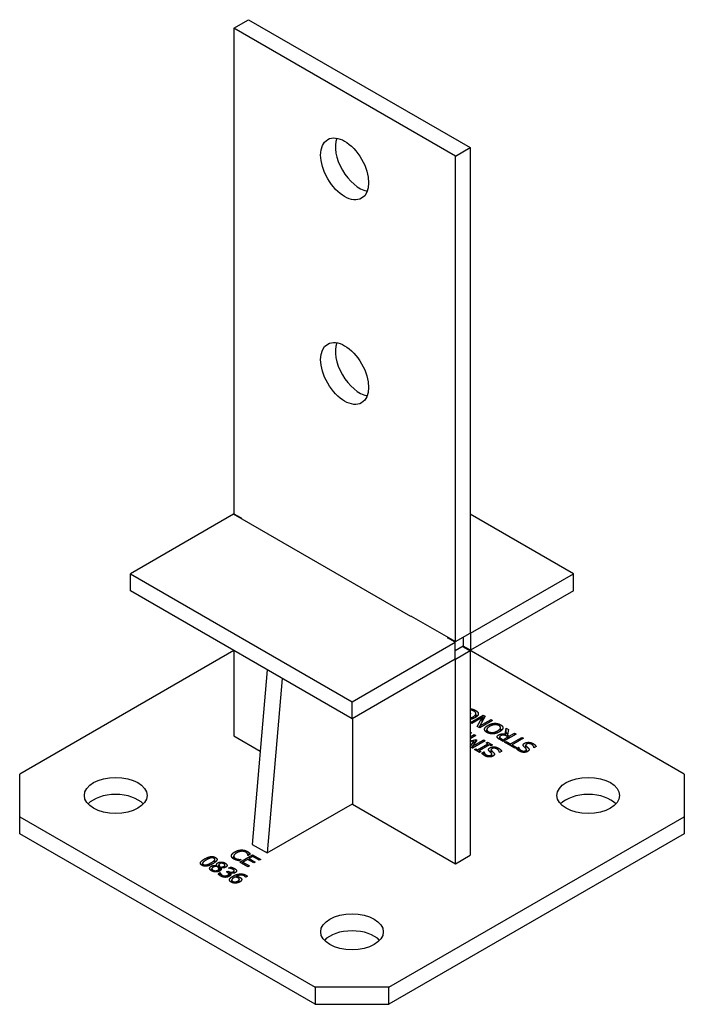
# Model space of a CAD drawing. Units: millimetres. Extents: x 1730 to 2297, y 1095 to 1805.
# Drawn here: x 2170 to 2297, y 1095 to 1283 of the extents above; entities that cross this region are included whole.
import ezdxf

# ---------------------------------------------------------------- set-up
doc = ezdxf.new("R2010")
doc.units = ezdxf.units.MM
doc.layers.add('Part', color=7, linetype='Continuous', lineweight=25)

msp = doc.modelspace()

# ---------------------------------------------------------------- linework, layer by layer
at = {"layer": 'Part'}
for p, q in [((2211.01, 1281.53), (2213.84, 1283.16)), ((2213.84, 1283.16), (2256.27, 1258.67)), ((2253.44, 1257.03), (2211.01, 1281.53)), ((2211.01, 1281.53), (2211.01, 1188.53)), ((2253.44, 1257.03), (2256.27, 1258.67)), ((2256.27, 1258.67), (2256.27, 1165.67)), ((2253.44, 1164.03), (2253.44, 1257.03)), ((2210.94, 1188.41), (2191.21, 1177.02)), ((2244.88, 1168.81), (2210.94, 1188.41)), ((2211.01, 1188.53), (2212.43, 1187.71)), ((2276.07, 1177.02), (2256.27, 1188.45)), ((2212.43, 1187.71), (2212.43, 1187.55)), ((2191.21, 1177.02), (2233.64, 1152.52)), ((2191.21, 1173.75), (2191.21, 1177.02)), ((2256.34, 1165.63), (2276.07, 1177.02)), ((2276.07, 1173.75), (2276.07, 1177.02)), ((2233.64, 1149.26), (2191.21, 1173.75)), ((2276.07, 1173.75), (2256.34, 1162.36)), ((2245.02, 1168.89), (2244.88, 1168.81)), ((2244.95, 1168.85), (2244.95, 1168.93)), ((2244.95, 1168.93), (2253.44, 1164.03)), ((2253.44, 1164.03), (2256.27, 1165.67)), ((2256.27, 1165.67), (2256.34, 1165.63)), ((2256.34, 1165.63), (2256.34, 1162.36)), ((2233.64, 1152.52), (2253.37, 1163.91)), ((2251.95, 1164.73), (2252.1, 1164.81)), ((2253.37, 1163.91), (2251.95, 1164.73)), ((2253.37, 1160.65), (2253.37, 1163.91)), ((2254.92, 1164.89), (2254.92, 1163.18)), ((2211.01, 1162.32), (2170, 1138.64)), ((2211.01, 1162.32), (2211.01, 1145.99)), ((2254.92, 1163.18), (2253.37, 1162.28)), ((2256.27, 1162.24), (2253.44, 1160.6)), ((2254.78, 1163.09), (2256.27, 1162.24)), ((2297.28, 1138.64), (2254.85, 1163.14)), ((2256.34, 1162.36), (2254.92, 1163.18)), ((2256.27, 1162.24), (2256.27, 1123.13)), ((2253.37, 1160.65), (2233.64, 1149.26)), ((2253.44, 1160.6), (2253.37, 1160.65)), ((2253.44, 1121.49), (2253.44, 1160.6)), ((2217.42, 1158.62), (2214.55, 1125.17)), ((2220.25, 1156.99), (2217.38, 1123.54)), ((2233.64, 1149.26), (2233.64, 1152.52)), ((2256.44, 1150.94), (2256.27, 1150.84)), ((2233.71, 1149.3), (2233.71, 1132.88)), ((2256.27, 1150.3), (2256.37, 1150.24)), ((2256.37, 1150.24), (2256.27, 1150.18)), ((2256.32, 1148.52), (2258.79, 1149.95)), ((2258.58, 1149.47), (2256.62, 1148.34)), ((2257.36, 1149.55), (2257.36, 1150.2)), ((2257.37, 1149.55), (2257.37, 1150.25)), ((2257.62, 1147.76), (2258.58, 1149.47)), ((2260.56, 1148.92), (2258.09, 1147.49)), ((2259.16, 1149.73), (2258.12, 1147.87)), ((2258.12, 1147.87), (2260.26, 1149.1)), ((2258.58, 1148.7), (2258.58, 1149.47)), ((2258.58, 1149.01), (2258.79, 1149.13)), ((2258.79, 1149.95), (2259.16, 1149.73)), ((2258.79, 1149.13), (2258.79, 1149.95)), ((2258.79, 1149.13), (2258.82, 1149.12)), ((2260.26, 1149.1), (2260.56, 1148.92)), ((2260.26, 1148.75), (2260.26, 1149.1)), ((2256.62, 1148.34), (2256.32, 1148.52)), ((2258.09, 1147.49), (2257.62, 1147.76)), ((2257.97, 1147.56), (2258.12, 1147.84)), ((2258.12, 1147.51), (2258.12, 1147.87)), ((2259.03, 1147.18), (2259.03, 1147.28)), ((2259.48, 1146.63), (2259.48, 1147.18)), ((2262.08, 1146.87), (2262.08, 1147.56)), ((2262.97, 1146.29), (2263.17, 1147.42)), ((2263.17, 1147.42), (2263.6, 1147.17)), ((2263.17, 1146.6), (2263.17, 1147.42)), ((2263.6, 1147.17), (2263.39, 1146.15)), ((2211.01, 1145.99), (2216.08, 1143.06)), ((2256.27, 1146.7), (2256.55, 1146.54)), ((2256.55, 1146.54), (2256.27, 1146.37)), ((2256.27, 1145.79), (2257.05, 1146.25)), ((2257.38, 1146.06), (2256.27, 1145.41)), ((2256.27, 1145.05), (2257.34, 1145.29)), ((2256.27, 1143.88), (2257.01, 1145)), ((2257.01, 1145), (2256.27, 1144.83)), ((2259.17, 1145.02), (2256.7, 1143.59)), ((2256.73, 1143.97), (2258.87, 1145.2)), ((2257.54, 1145.17), (2256.73, 1143.97)), ((2257.01, 1144.38), (2257.01, 1145)), ((2257.05, 1145.87), (2257.05, 1146.25)), ((2257.05, 1146.25), (2257.38, 1146.06)), ((2257.34, 1144.88), (2257.34, 1145.29)), ((2257.34, 1145.29), (2257.54, 1145.17)), ((2258.87, 1144.84), (2258.87, 1145.2)), ((2258.87, 1145.2), (2259.17, 1145.02)), ((2261.92, 1145.28), (2261.92, 1145.76)), ((2262.61, 1144.88), (2261.97, 1145.25)), ((2262.24, 1145.43), (2262.56, 1145.24)), ((2262.56, 1145.24), (2263.49, 1145.78)), ((2262.56, 1144.91), (2262.56, 1145.24)), ((2265.08, 1146.31), (2262.61, 1144.88)), ((2262.86, 1144.74), (2263.15, 1144.91)), ((2262.97, 1146.06), (2262.97, 1146.29)), ((2263.07, 1146.02), (2263.17, 1146.6)), ((2263.15, 1144.57), (2263.15, 1144.91)), ((2263.15, 1144.91), (2263.98, 1144.43)), ((2263.17, 1146.6), (2263.45, 1146.44)), ((2263.49, 1145.78), (2263.21, 1145.94)), ((2263.39, 1146.15), (2263.77, 1145.94)), ((2263.39, 1145.84), (2263.39, 1146.15)), ((2263.49, 1145.4), (2263.49, 1145.78)), ((2263.77, 1145.94), (2264.75, 1146.5)), ((2263.77, 1145.56), (2263.77, 1145.94)), ((2263.98, 1144.43), (2266.16, 1145.69)), ((2266.49, 1145.5), (2264.31, 1144.24)), ((2264.75, 1146.5), (2265.08, 1146.31)), ((2264.75, 1146.12), (2264.75, 1146.5)), ((2266.16, 1145.31), (2266.16, 1145.69)), ((2266.16, 1145.69), (2266.49, 1145.5)), ((2256.7, 1143.59), (2256.27, 1143.84)), ((2256.64, 1143.63), (2256.73, 1143.77)), ((2256.73, 1143.61), (2256.73, 1143.97)), ((2257.01, 1144.4), (2257.03, 1144.4)), ((2257.1, 1143.36), (2257.36, 1143.5)), ((2258.06, 1142.8), (2257.1, 1143.36)), ((2257.36, 1143.21), (2257.36, 1143.5)), ((2257.36, 1143.5), (2257.67, 1143.32)), ((2257.67, 1143.32), (2259.64, 1144.46)), ((2257.67, 1143.03), (2257.67, 1143.32)), ((2259.97, 1144.27), (2258, 1143.13)), ((2258, 1143.13), (2258.32, 1142.95)), ((2258, 1142.84), (2258, 1143.13)), ((2259.33, 1144.64), (2259.58, 1144.79)), ((2259.64, 1144.46), (2259.33, 1144.64)), ((2259.58, 1144.79), (2260.54, 1144.23)), ((2259.58, 1144.49), (2259.58, 1144.79)), ((2259.64, 1144.08), (2259.64, 1144.46)), ((2260.29, 1144.09), (2259.97, 1144.27)), ((2260.54, 1144.23), (2260.29, 1144.09)), ((2260.3, 1142.7), (2260.3, 1143.31)), ((2262.31, 1143.04), (2261.9, 1142.8)), ((2264.85, 1143.59), (2262.86, 1144.74)), ((2263.98, 1144.09), (2263.98, 1144.43)), ((2264.31, 1143.9), (2264.31, 1144.24)), ((2264.31, 1144.24), (2265.14, 1143.76)), ((2265.14, 1143.76), (2264.85, 1143.59)), ((2265.14, 1143.56), (2265.54, 1143.78)), ((2265.54, 1143.15), (2265.54, 1143.78)), ((2265.54, 1143.78), (2265.56, 1143.77)), ((2265.56, 1143.14), (2265.56, 1143.77)), ((2266.92, 1143.57), (2266.92, 1144.19)), ((2267.05, 1142.87), (2267.05, 1143.35)), ((2268.53, 1143.68), (2268.5, 1143.69)), ((2268.94, 1143.92), (2268.53, 1143.68)), ((2258.32, 1142.95), (2258.06, 1142.8)), ((2258.51, 1142.68), (2258.91, 1142.9)), ((2258.91, 1142.9), (2258.93, 1142.89)), ((2258.91, 1142.28), (2258.91, 1142.9)), ((2258.93, 1142.26), (2258.93, 1142.89)), ((2260.42, 1142), (2260.42, 1142.48)), ((2261.9, 1142.8), (2261.87, 1142.81)), ((2170, 1130.48), (2170, 1138.64)), ((2297.28, 1138.64), (2297.28, 1130.48)), ((2217.38, 1123.54), (2233.71, 1132.97)), ((2233.71, 1132.88), (2253.44, 1121.49)), ((2170, 1127.21), (2170, 1130.48)), ((2170, 1130.48), (2226.57, 1097.82)), ((2240.71, 1097.82), (2297.28, 1130.48)), ((2297.28, 1130.48), (2297.28, 1127.21)), ((2226.57, 1094.55), (2170, 1127.21)), ((2297.28, 1127.21), (2240.71, 1094.55)), ((2214.55, 1125.17), (2217.38, 1123.54)), ((2207.38, 1121.72), (2207.38, 1122.31)), ((2211.01, 1122.38), (2211.01, 1122.94)), ((2211.91, 1122.07), (2211.91, 1122.33)), ((2212.39, 1122.28), (2212, 1122.05)), ((2212.14, 1121.78), (2214.61, 1123.21)), ((2212.37, 1122.26), (2212.37, 1122.29)), ((2212.37, 1122.29), (2212.39, 1122.28)), ((2213.68, 1122.29), (2212.76, 1121.76)), ((2214.81, 1121.63), (2213.68, 1122.29)), ((2213.74, 1123.06), (2213.72, 1123.07)), ((2214.14, 1123.29), (2213.74, 1123.06)), ((2213.96, 1123.18), (2213.96, 1123.56)), ((2214.65, 1122.85), (2213.97, 1122.45)), ((2213.97, 1122.45), (2215.11, 1121.8)), ((2213.97, 1122.12), (2213.97, 1122.45)), ((2214.61, 1123.21), (2216.16, 1122.31)), ((2214.61, 1122.83), (2214.61, 1123.21)), ((2215.87, 1122.14), (2214.65, 1122.85)), ((2216.16, 1122.31), (2215.87, 1122.14)), ((2253.44, 1121.49), (2256.27, 1123.13)), ((2205.01, 1121.13), (2205.01, 1121.55)), ((2206.82, 1120.08), (2206.82, 1120.52)), ((2207.75, 1121.13), (2207.76, 1121.14)), ((2207.75, 1120.98), (2207.75, 1121.13)), ((2207.76, 1120.98), (2207.76, 1121.14)), ((2208.13, 1119.99), (2208.13, 1120.48)), ((2208.16, 1120.46), (2208.16, 1121.27)), ((2208.39, 1120.13), (2208.39, 1120.85)), ((2208.5, 1120.69), (2208.49, 1120.69)), ((2208.49, 1120.21), (2208.49, 1120.69)), ((2209.3, 1120.74), (2209.3, 1121.22)), ((2210, 1120.64), (2210.35, 1120.85)), ((2210.02, 1120.63), (2210, 1120.64)), ((2210.35, 1120.58), (2210.35, 1120.85)), ((2213.68, 1120.88), (2212.14, 1121.78)), ((2212.76, 1121.76), (2213.98, 1121.05)), ((2212.76, 1121.42), (2212.76, 1121.76)), ((2213.98, 1121.05), (2213.68, 1120.88)), ((2215.11, 1121.8), (2214.81, 1121.63)), ((2208, 1119.57), (2208.36, 1119.78)), ((2208.36, 1119.21), (2208.36, 1119.78)), ((2208.36, 1119.78), (2208.38, 1119.76)), ((2208.38, 1119.19), (2208.38, 1119.76)), ((2209.61, 1119.92), (2209.89, 1120.08)), ((2209.75, 1119.84), (2209.61, 1119.92)), ((2209.89, 1120.08), (2210, 1120.01)), ((2209.89, 1119.75), (2209.89, 1120.08)), ((2210.05, 1119.02), (2210.05, 1119.53)), ((2210.28, 1119.73), (2210.25, 1119.72)), ((2210.25, 1119.14), (2210.25, 1119.72)), ((2211.06, 1119.7), (2211.06, 1120.15)), ((2211.49, 1118.89), (2211.49, 1119.07)), ((2212.06, 1117.95), (2212.06, 1118.49)), ((2213.3, 1118.9), (2213.28, 1118.91)), ((2213.62, 1119.09), (2213.3, 1118.9)), ((2210.61, 1117.9), (2210.61, 1118.34)), ((2240.71, 1097.82), (2226.57, 1097.82)), ((2226.57, 1097.82), (2226.57, 1094.55)), ((2240.71, 1094.55), (2240.71, 1097.82)), ((2226.57, 1094.55), (2240.71, 1094.55))]:
    msp.add_line(p, q, dxfattribs=at)
for centre, major_axis in [((2232.23, 1254.58), (-3.25, 5.63)), ((2232.23, 1215.39), (-3.25, 5.63)), ((2188.38, 1134.56), (-6, 0)), ((2278.89, 1134.56), (6, 0)), ((2233.64, 1108.43), (6, 0))]:
    msp.add_ellipse(centre, major_axis=major_axis, ratio=0.57735, dxfattribs=at)
for centre, major_axis, start_param, end_param in [((2235.05, 1256.22), (3.25, -5.63), 3.591789, 5.832989), ((2235.05, 1217.02), (3.25, -5.63), 3.591789, 5.832989), ((2188.38, 1131.29), (-6, 0), 3.632475, 5.792303), ((2278.89, 1131.29), (-6, 0), 3.632475, 5.792303), ((2233.64, 1105.16), (-6, 0), 3.632475, 5.792303)]:
    msp.add_ellipse(centre, major_axis=major_axis, ratio=0.57735, start_param=start_param, end_param=end_param, dxfattribs=at)
for points, degree, knots in [([(2256.27, 1151.21), (2256.36, 1151.19), (2256.66, 1151.12), (2256.77, 1151.08)], 2, [0.001394, 0.001394, 0.001394, 1, 2, 2, 2]), ([(2257.19, 1149.44), (2256.89, 1149.27), (2256.42, 1149.14), (2256.27, 1149.11)], 2, [0, 0, 0, 1, 1.473208, 1.473208, 1.473208]), ([(2257.37, 1150.01), (2257.44, 1149.96), (2257.5, 1149.92), (2257.59, 1149.84), (2257.62, 1149.81), (2257.65, 1149.79)], 3, [-0.12388545, -0.12388545, -0.12388545, -0.12388545, -0.09309985, -0.09309985, -0.07663788, -0.07663788, -0.07663788, -0.07663788]), ([(2262.08, 1147.29), (2262.17, 1147.24), (2262.24, 1147.19), (2262.32, 1147.12), (2262.33, 1147.11), (2262.34, 1147.1)], 3, [-0.12597937, -0.12597937, -0.12597937, -0.12597937, -0.08975962, -0.08975962, -0.08307026, -0.08307026, -0.08307026, -0.08307026]), ([(2266.73, 1143.76), (2266.77, 1143.79), (2266.82, 1143.81), (2266.89, 1143.84), (2266.91, 1143.84), (2266.92, 1143.85)], 3, [-0.07074494, -0.07074494, -0.07074494, -0.07074494, -0.05677077, -0.05677077, -0.05270681, -0.05270681, -0.05270681, -0.05270681]), ([(2267.05, 1143.16), (2267.09, 1143.12), (2267.13, 1143.07), (2267.2, 1143.01), (2267.23, 1142.99), (2267.25, 1142.96)], 3, [-0.05730876, -0.05730876, -0.05730876, -0.05730876, -0.03271189, -0.03271189, -0.01891208, -0.01891208, -0.01891208, -0.01891208]), ([(2260.1, 1142.89), (2260.14, 1142.91), (2260.19, 1142.93), (2260.26, 1142.96), (2260.28, 1142.96), (2260.3, 1142.97)], 3, [-0.07074494, -0.07074494, -0.07074494, -0.07074494, -0.05677077, -0.05677077, -0.05270681, -0.05270681, -0.05270681, -0.05270681]), ([(2260.42, 1142.28), (2260.46, 1142.24), (2260.5, 1142.2), (2260.57, 1142.13), (2260.6, 1142.11), (2260.62, 1142.08)], 3, [-0.05730876, -0.05730876, -0.05730876, -0.05730876, -0.03271189, -0.03271189, -0.01891208, -0.01891208, -0.01891208, -0.01891208]), ([(2208.19, 1120.33), (2208.21, 1120.29), (2208.25, 1120.24), (2208.29, 1120.17), (2208.31, 1120.14), (2208.34, 1120.09)], 3, [-0.10314971, -0.10314971, -0.10314971, -0.10314971, -0.03754694, -0.03754694, -0.01141683, -0.01141683, -0.01141683, -0.01141683]), ([(2210.05, 1119.17), (2210.09, 1119.15), (2210.13, 1119.13), (2210.18, 1119.11), (2210.19, 1119.11), (2210.2, 1119.11)], 3, [-0.10205038, -0.10205038, -0.10205038, -0.10205038, -0.08479793, -0.08479793, -0.08114791, -0.08114791, -0.08114791, -0.08114791])]:
    msp.add_open_spline(points, degree=degree, knots=knots, dxfattribs=at)
for points, degree in [([(2257.03, 1150.69), (2256.89, 1150.77), (2256.57, 1150.91), (2256.44, 1150.94)], 2), ([(2256.77, 1151.08), (2256.93, 1151.03), (2257.16, 1150.94), (2257.3, 1150.86)], 2), ([(2257.36, 1150.2), (2257.38, 1150.33), (2257.22, 1150.58), (2257.03, 1150.69)], 2), ([(2257.3, 1150.86), (2257.56, 1150.71), (2257.84, 1150.37), (2257.83, 1150.18)], 2), ([(2256.27, 1149.4), (2256.56, 1149.47), (2256.84, 1149.63)], 2), ([(2256.84, 1149.63), (2257.09, 1149.77), (2257.34, 1150.06), (2257.36, 1150.2)], 2), ([(2257.83, 1150.18), (2257.83, 1150), (2257.51, 1149.62), (2257.19, 1149.44)], 2), ([(2259.03, 1147.28), (2259.05, 1147.45), (2259.38, 1147.82), (2259.69, 1148)], 2), ([(2259.49, 1146.62), (2259.24, 1146.77), (2259.01, 1147.11), (2259.03, 1147.28)], 2), ([(2259.22, 1146.83), (2259.29, 1146.91), (2259.38, 1146.98), (2259.48, 1147.05)], 3), ([(2259.48, 1147.25), (2259.45, 1147.12), (2259.6, 1146.89), (2259.77, 1146.79)], 2), ([(2260.03, 1147.8), (2259.78, 1147.66), (2259.51, 1147.38), (2259.48, 1147.25)], 2), ([(2259.69, 1148), (2259.99, 1148.17), (2260.63, 1148.37), (2260.94, 1148.38)], 2), ([(2259.77, 1146.79), (2259.95, 1146.69), (2260.35, 1146.6), (2260.58, 1146.62)], 2), ([(2261.78, 1147.95), (2261.44, 1148.15), (2260.52, 1148.08), (2260.03, 1147.8)], 2), ([(2260.58, 1146.62), (2260.81, 1146.64), (2261.29, 1146.8), (2261.53, 1146.94)], 2), ([(2260.94, 1148.38), (2261.26, 1148.39), (2261.83, 1148.25), (2262.07, 1148.11)], 2), ([(2261.53, 1146.94), (2262.02, 1147.22), (2262.13, 1147.75), (2261.78, 1147.95)], 2), ([(2262.53, 1147.46), (2262.51, 1147.28), (2262.18, 1146.91), (2261.87, 1146.74)], 2), ([(2262.07, 1148.11), (2262.32, 1147.97), (2262.55, 1147.64), (2262.53, 1147.46)], 2), ([(2260.62, 1146.36), (2260.31, 1146.35), (2259.74, 1146.48), (2259.49, 1146.62)], 2), ([(2261.87, 1146.74), (2261.56, 1146.56), (2260.94, 1146.37), (2260.62, 1146.36)], 2), ([(2261.47, 1145.69), (2261.43, 1145.82), (2261.54, 1146.05), (2261.73, 1146.17)], 2), ([(2261.97, 1145.25), (2261.76, 1145.38), (2261.52, 1145.57), (2261.47, 1145.69)], 2), ([(2261.73, 1146.17), (2262, 1146.32), (2262.65, 1146.38), (2262.97, 1146.29)], 2), ([(2261.77, 1145.37), (2261.82, 1145.4), (2261.87, 1145.42), (2261.92, 1145.44)], 3), ([(2262.1, 1145.98), (2261.99, 1145.92), (2261.9, 1145.78), (2261.93, 1145.7)], 2), ([(2261.93, 1145.7), (2261.95, 1145.64), (2262.1, 1145.51), (2262.24, 1145.43)], 2), ([(2262.63, 1146.13), (2262.49, 1146.13), (2262.23, 1146.06), (2262.1, 1145.98)], 2), ([(2263.21, 1145.94), (2263.06, 1146.03), (2262.79, 1146.13), (2262.63, 1146.13)], 2), ([(2259.94, 1143.04), (2259.76, 1143.24), (2259.84, 1143.55), (2260.07, 1143.69)], 2), ([(2260.32, 1142.68), (2260.24, 1142.75), (2260.01, 1142.97), (2259.94, 1143.04)], 2), ([(2260.07, 1143.69), (2260.22, 1143.77), (2260.62, 1143.87), (2260.82, 1143.86)], 2), ([(2260.47, 1143.52), (2260.32, 1143.43), (2260.28, 1143.24), (2260.39, 1143.12)], 2), ([(2260.39, 1143.12), (2260.47, 1143.04), (2260.62, 1142.9), (2260.73, 1142.8)], 2), ([(2261.43, 1143.44), (2261.16, 1143.6), (2260.65, 1143.63), (2260.47, 1143.52)], 2), ([(2260.82, 1143.86), (2261.05, 1143.86), (2261.46, 1143.75), (2261.69, 1143.62)], 2), ([(2261.87, 1142.81), (2261.86, 1142.99), (2261.62, 1143.33), (2261.43, 1143.44)], 2), ([(2261.69, 1143.62), (2261.96, 1143.46), (2262.22, 1143.18), (2262.31, 1143.04)], 2), ([(2265.72, 1143.04), (2265.51, 1143.16), (2265.22, 1143.42), (2265.14, 1143.56)], 2), ([(2265.56, 1143.77), (2265.57, 1143.64), (2265.78, 1143.33), (2265.98, 1143.22)], 2), ([(2267.26, 1142.97), (2266.96, 1142.79), (2266.08, 1142.83), (2265.72, 1143.04)], 2), ([(2265.98, 1143.22), (2266.21, 1143.08), (2266.71, 1143.04), (2266.88, 1143.14)], 2), ([(2266.57, 1143.92), (2266.39, 1144.11), (2266.47, 1144.43), (2266.7, 1144.57)], 2), ([(2266.94, 1143.55), (2266.87, 1143.63), (2266.64, 1143.85), (2266.57, 1143.92)], 2), ([(2266.7, 1144.57), (2266.85, 1144.65), (2267.25, 1144.74), (2267.45, 1144.74)], 2), ([(2266.88, 1143.14), (2267.04, 1143.23), (2267.06, 1143.44), (2266.94, 1143.55)], 2), ([(2267.09, 1144.4), (2266.95, 1144.31), (2266.91, 1144.12), (2267.02, 1144)], 2), ([(2267.02, 1144), (2267.1, 1143.92), (2267.25, 1143.78), (2267.36, 1143.68)], 2), ([(2268.06, 1144.32), (2267.79, 1144.48), (2267.28, 1144.51), (2267.09, 1144.4)], 2), ([(2267.55, 1143.32), (2267.54, 1143.23), (2267.4, 1143.05), (2267.26, 1142.97)], 2), ([(2267.36, 1143.68), (2267.45, 1143.59), (2267.55, 1143.41), (2267.55, 1143.32)], 2), ([(2267.45, 1144.74), (2267.68, 1144.73), (2268.09, 1144.63), (2268.32, 1144.5)], 2), ([(2268.5, 1143.69), (2268.49, 1143.87), (2268.25, 1144.21), (2268.06, 1144.32)], 2), ([(2268.32, 1144.5), (2268.59, 1144.34), (2268.85, 1144.06), (2268.94, 1143.92)], 2), ([(2259.09, 1142.16), (2258.88, 1142.28), (2258.59, 1142.54), (2258.51, 1142.68)], 2), ([(2258.93, 1142.89), (2258.94, 1142.76), (2259.15, 1142.45), (2259.35, 1142.34)], 2), ([(2260.63, 1142.09), (2260.33, 1141.91), (2259.45, 1141.95), (2259.09, 1142.16)], 2), ([(2259.35, 1142.34), (2259.58, 1142.21), (2260.08, 1142.17), (2260.25, 1142.27)], 2), ([(2260.25, 1142.27), (2260.41, 1142.36), (2260.43, 1142.56), (2260.32, 1142.68)], 2), ([(2260.92, 1142.44), (2260.91, 1142.35), (2260.77, 1142.17), (2260.63, 1142.09)], 2), ([(2260.73, 1142.8), (2260.82, 1142.71), (2260.92, 1142.53), (2260.92, 1142.44)], 2), ([(2204.91, 1121.18), (2204.5, 1121.42), (2204.75, 1122.01), (2205.4, 1122.39)], 2), ([(2205.4, 1122.39), (2206.07, 1122.77), (2207.08, 1122.91), (2207.48, 1122.67)], 2), ([(2206.58, 1122.58), (2206.4, 1122.53), (2205.98, 1122.33), (2205.74, 1122.19)], 2), ([(2207.21, 1122.51), (2207.07, 1122.59), (2206.76, 1122.62), (2206.58, 1122.58)], 2), ([(2207.48, 1122.67), (2207.89, 1122.44), (2207.63, 1121.85), (2206.99, 1121.47)], 2), ([(2207.32, 1122.16), (2207.39, 1122.26), (2207.35, 1122.43), (2207.21, 1122.51)], 2), ([(2210.54, 1123.02), (2210.56, 1123.2), (2210.87, 1123.57), (2211.19, 1123.75)], 2), ([(2211.01, 1122.37), (2210.77, 1122.51), (2210.53, 1122.84), (2210.54, 1123.02)], 2), ([(2210.73, 1122.59), (2210.81, 1122.67), (2210.9, 1122.75), (2211.01, 1122.82)], 3), ([(2211.53, 1123.55), (2211.28, 1123.41), (2211.03, 1123.12), (2211.01, 1122.99)], 2), ([(2211.01, 1122.99), (2210.99, 1122.86), (2211.15, 1122.63), (2211.3, 1122.53)], 2), ([(2211.53, 1122.16), (2211.38, 1122.2), (2211.16, 1122.29), (2211.01, 1122.37)], 2), ([(2211.19, 1123.75), (2211.5, 1123.93), (2212.12, 1124.1), (2212.44, 1124.12)], 2), ([(2211.3, 1122.53), (2211.45, 1122.45), (2211.76, 1122.35), (2211.91, 1122.33)], 2), ([(2212.5, 1123.86), (2212.27, 1123.84), (2211.77, 1123.69), (2211.53, 1123.55)], 2), ([(2211.91, 1122.33), (2212.05, 1122.31), (2212.29, 1122.29), (2212.37, 1122.29)], 2), ([(2212.44, 1124.12), (2212.75, 1124.13), (2213.33, 1123.99), (2213.58, 1123.85)], 2), ([(2213.3, 1123.69), (2213.14, 1123.78), (2212.73, 1123.87), (2212.5, 1123.86)], 2), ([(2213.64, 1123.35), (2213.6, 1123.44), (2213.45, 1123.6), (2213.3, 1123.69)], 2), ([(2213.58, 1123.85), (2213.71, 1123.78), (2213.89, 1123.63), (2213.96, 1123.56)], 2), ([(2213.72, 1123.07), (2213.71, 1123.12), (2213.69, 1123.27), (2213.64, 1123.35)], 2), ([(2213.96, 1123.56), (2214.01, 1123.5), (2214.1, 1123.36), (2214.14, 1123.29)], 2), ([(2204.87, 1121.2), (2204.92, 1121.24), (2204.96, 1121.28), (2205.01, 1121.32)], 3), ([(2206.99, 1121.47), (2206.32, 1121.09), (2205.31, 1120.95), (2204.91, 1121.18)], 2), ([(2205.08, 1121.71), (2205, 1121.61), (2205.04, 1121.43), (2205.18, 1121.34)], 2), ([(2205.74, 1122.19), (2205.48, 1122.04), (2205.16, 1121.82), (2205.08, 1121.71)], 2), ([(2205.18, 1121.34), (2205.32, 1121.26), (2205.63, 1121.24), (2205.81, 1121.28)], 2), ([(2205.81, 1121.28), (2205.98, 1121.33), (2206.4, 1121.52), (2206.65, 1121.67)], 2), ([(2206.38, 1120.58), (2206.37, 1120.69), (2206.54, 1120.91), (2206.69, 1121)], 2), ([(2206.76, 1120.11), (2206.57, 1120.22), (2206.38, 1120.46), (2206.38, 1120.58)], 2), ([(2206.65, 1121.67), (2206.91, 1121.81), (2207.24, 1122.05), (2207.32, 1122.16)], 2), ([(2206.69, 1121), (2206.89, 1121.12), (2207.44, 1121.19), (2207.75, 1121.13)], 2), ([(2207.05, 1120.82), (2206.83, 1120.69), (2206.8, 1120.37), (2207.01, 1120.25)], 2), ([(2207.86, 1120.97), (2207.64, 1120.99), (2207.22, 1120.92), (2207.05, 1120.82)], 2), ([(2207.38, 1121.91), (2207.41, 1121.89), (2207.45, 1121.88), (2207.48, 1121.86)], 3), ([(2207.48, 1121.86), (2207.5, 1121.85), (2207.51, 1121.84), (2207.52, 1121.84)], 3), ([(2207.76, 1121.14), (2207.68, 1121.3), (2207.76, 1121.55), (2207.95, 1121.66)], 2), ([(2208.07, 1120.67), (2208.05, 1120.72), (2207.93, 1120.87), (2207.86, 1120.97)], 2), ([(2207.94, 1120.25), (2208.09, 1120.34), (2208.15, 1120.52), (2208.07, 1120.67)], 2), ([(2207.95, 1121.66), (2208.23, 1121.82), (2209.02, 1121.79), (2209.35, 1121.6)], 2), ([(2207.95, 1120.85), (2208.02, 1120.88), (2208.08, 1120.91), (2208.16, 1120.94)], 3), ([(2208.32, 1121.49), (2208.2, 1121.42), (2208.14, 1121.25), (2208.19, 1121.14)], 2), ([(2208.16, 1120.46), (2208.16, 1120.41), (2208.17, 1120.37), (2208.19, 1120.33)], 3), ([(2208.19, 1121.14), (2208.22, 1121.1), (2208.33, 1120.92), (2208.39, 1120.85)], 2), ([(2208.49, 1120.69), (2208.61, 1120.5), (2208.54, 1120.21), (2208.31, 1120.08)], 2), ([(2209.1, 1121.46), (2208.92, 1121.57), (2208.49, 1121.59), (2208.32, 1121.49)], 2), ([(2208.39, 1120.85), (2208.64, 1120.83), (2208.98, 1120.91), (2209.13, 1121)], 2), ([(2209.46, 1120.81), (2209.29, 1120.72), (2208.77, 1120.64), (2208.5, 1120.69)], 2), ([(2209.13, 1121), (2209.3, 1121.09), (2209.3, 1121.35), (2209.1, 1121.46)], 2), ([(2209.3, 1120.81), (2209.31, 1120.81), (2209.33, 1120.8), (2209.35, 1120.79)], 3), ([(2209.35, 1121.6), (2209.68, 1121.41), (2209.74, 1120.97), (2209.46, 1120.81)], 2), ([(2209.35, 1120.79), (2209.36, 1120.78), (2209.37, 1120.78), (2209.38, 1120.77)], 3), ([(2210.4, 1120.57), (2210.28, 1120.6), (2210.09, 1120.62), (2210.02, 1120.63)], 2), ([(2210.35, 1120.85), (2210.51, 1120.82), (2210.98, 1120.66), (2211.14, 1120.56)], 2), ([(2210.83, 1120.41), (2210.74, 1120.46), (2210.52, 1120.54), (2210.4, 1120.57)], 2), ([(2211.06, 1120.19), (2211.04, 1120.25), (2210.92, 1120.36), (2210.83, 1120.41)], 2), ([(2211.14, 1120.56), (2211.31, 1120.46), (2211.5, 1120.28), (2211.53, 1120.18)], 2), ([(2212, 1122.05), (2211.88, 1122.08), (2211.66, 1122.12), (2211.53, 1122.16)], 2), ([(2206.66, 1120.17), (2206.67, 1120.18), (2206.68, 1120.18), (2206.69, 1120.19)], 3), ([(2206.69, 1120.19), (2206.73, 1120.21), (2206.77, 1120.23), (2206.82, 1120.25)], 3), ([(2208.31, 1120.08), (2207.99, 1119.89), (2207.1, 1119.91), (2206.76, 1120.11)], 2), ([(2207.01, 1120.25), (2207.22, 1120.13), (2207.72, 1120.13), (2207.94, 1120.25)], 2), ([(2208.53, 1119.09), (2208.34, 1119.2), (2208.07, 1119.46), (2208, 1119.57)], 2), ([(2208.38, 1119.76), (2208.41, 1119.66), (2208.62, 1119.37), (2208.79, 1119.27)], 2), ([(2209.37, 1118.87), (2209.15, 1118.87), (2208.72, 1118.98), (2208.53, 1119.09)], 2), ([(2208.79, 1119.27), (2208.9, 1119.21), (2209.17, 1119.13), (2209.31, 1119.13)], 2), ([(2209.31, 1119.13), (2209.45, 1119.14), (2209.69, 1119.2), (2209.83, 1119.28)], 2), ([(2210.14, 1119.07), (2209.98, 1118.97), (2209.58, 1118.88), (2209.37, 1118.87)], 2), ([(2210.04, 1119.57), (2210.02, 1119.64), (2209.87, 1119.77), (2209.75, 1119.84)], 2), ([(2209.83, 1119.28), (2209.96, 1119.36), (2210.06, 1119.5), (2210.04, 1119.57)], 2), ([(2210, 1120.01), (2210.22, 1119.89), (2210.72, 1119.85), (2210.92, 1119.96)], 2), ([(2210.43, 1119.43), (2210.43, 1119.35), (2210.3, 1119.16), (2210.14, 1119.07)], 2), ([(2210.19, 1118.4), (2210.19, 1118.55), (2210.5, 1118.89), (2210.83, 1119.08)], 2), ([(2210.25, 1119.72), (2210.32, 1119.66), (2210.42, 1119.52), (2210.43, 1119.43)], 2), ([(2211.29, 1119.79), (2211.08, 1119.67), (2210.51, 1119.65), (2210.28, 1119.73)], 2), ([(2211.09, 1118.85), (2210.83, 1118.7), (2210.62, 1118.46), (2210.61, 1118.37)], 2), ([(2210.83, 1119.08), (2211.15, 1119.27), (2211.8, 1119.49), (2212.13, 1119.52)], 2), ([(2210.92, 1119.96), (2211.01, 1120.02), (2211.07, 1120.14), (2211.06, 1120.19)], 2), ([(2211.06, 1119.79), (2211.09, 1119.77), (2211.12, 1119.76), (2211.14, 1119.74)], 3), ([(2211.25, 1118.93), (2211.21, 1118.91), (2211.14, 1118.88), (2211.09, 1118.85)], 2), ([(2211.14, 1119.74), (2211.15, 1119.74), (2211.16, 1119.74), (2211.17, 1119.73)], 3), ([(2211.83, 1118.76), (2211.71, 1118.82), (2211.42, 1118.91), (2211.25, 1118.93)], 2), ([(2211.53, 1120.18), (2211.56, 1120.07), (2211.44, 1119.88), (2211.29, 1119.79)], 2), ([(2213.04, 1119.13), (2212.73, 1119.31), (2211.94, 1119.29), (2211.49, 1119.07)], 2), ([(2211.49, 1119.07), (2211.69, 1119.05), (2212.03, 1118.96), (2212.18, 1118.87)], 2), ([(2211.8, 1118.18), (2211.95, 1118.27), (2212.08, 1118.43), (2212.06, 1118.52)], 2), ([(2212.06, 1118.52), (2212.05, 1118.59), (2211.91, 1118.71), (2211.83, 1118.76)], 2), ([(2212.13, 1119.52), (2212.46, 1119.55), (2213.09, 1119.43), (2213.37, 1119.27)], 2), ([(2212.51, 1118.51), (2212.54, 1118.37), (2212.36, 1118.11), (2212.15, 1117.99)], 2), ([(2212.18, 1118.87), (2212.32, 1118.79), (2212.48, 1118.63), (2212.51, 1118.51)], 2), ([(2213.28, 1118.91), (2213.26, 1118.95), (2213.14, 1119.07), (2213.04, 1119.13)], 2), ([(2213.37, 1119.27), (2213.45, 1119.22), (2213.58, 1119.13), (2213.62, 1119.09)], 2), ([(2210.51, 1117.95), (2210.34, 1118.05), (2210.18, 1118.27), (2210.19, 1118.4)], 2), ([(2210.44, 1117.99), (2210.49, 1118.04), (2210.55, 1118.09), (2210.61, 1118.13)], 3), ([(2211.29, 1117.77), (2211.07, 1117.76), (2210.67, 1117.86), (2210.51, 1117.95)], 2), ([(2210.61, 1118.37), (2210.6, 1118.28), (2210.69, 1118.16), (2210.78, 1118.11)], 2), ([(2210.78, 1118.11), (2210.98, 1117.99), (2211.51, 1118.01), (2211.8, 1118.18)], 2), ([(2212.15, 1117.99), (2211.96, 1117.88), (2211.51, 1117.77), (2211.29, 1117.77)], 2), ([(2212.06, 1118.11), (2212.1, 1118.1), (2212.14, 1118.08), (2212.18, 1118.06)], 3), ([(2212.18, 1118.06), (2212.19, 1118.05), (2212.2, 1118.04), (2212.22, 1118.03)], 3)]:
    msp.add_open_spline(points, degree=degree, dxfattribs=at)

doc.saveas('drawing.dxf')
